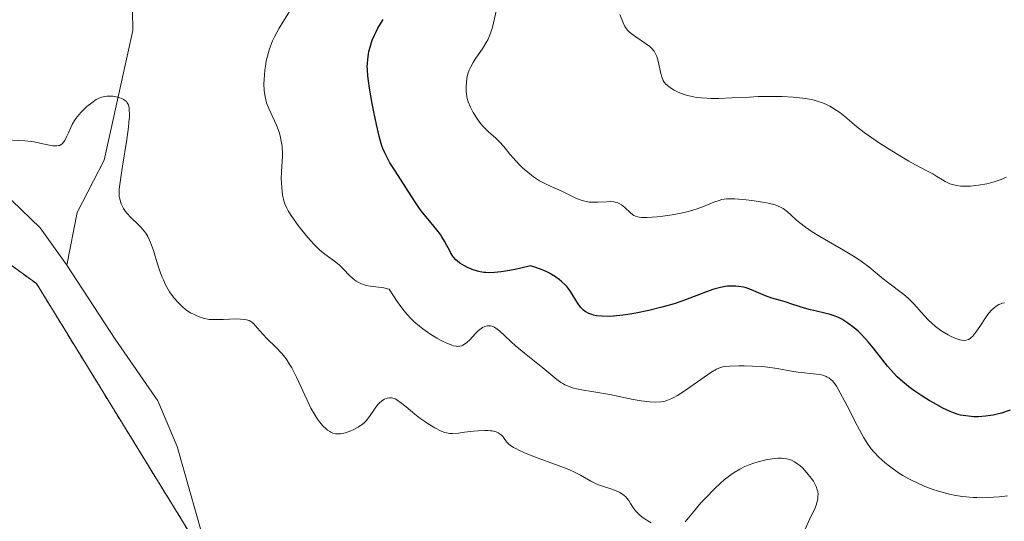
# Model space of a CAD drawing. Units: metres. Extents: x 622261 to 625747, y 4662409 to 4664783.
# Drawn here: x 623074 to 623200, y 4663710 to 4663774 of the extents above; entities that cross this region are included whole.
import ezdxf

# ---------------------------------------------------------------- set-up
doc = ezdxf.new("R2010")
doc.units = ezdxf.units.M
doc.header["$MEASUREMENT"] = 0
doc.linetypes.add('TRAZOS', pattern=[0.75, 0.5, -0.25])
for name, color, linetype, lineweight in [('Arbolado forestal', 92, 'TRAZOS', 0), ('Arbolado forestal CxS', 92, 'Continuous', 0), ('Corriente natural lineal', 142, 'Continuous', 13), ('Cultivos herbáceos CxS', 92, 'Continuous', 0), ('Curva de nivel maestra', 36, 'Continuous', 30), ('Curva de nivel normal', 36, 'Continuous', 0)]:
    doc.layers.add(name, color=color, linetype=linetype, lineweight=lineweight)

# ---------------------------------------------------------------- blocks, each defined once
blk = doc.blocks.new('*U156')
at = {"layer": 'Cultivos herbáceos CxS', "color": 92, "linetype": 'Continuous', "lineweight": 0}
blk.add_polyline3d([(623125.38, 4663583.75, 360.35), (623091.12, 4663619.98, 363.95), (623071.61, 4663615.23, 366.33), (623045.02, 4663642.03, 366.3), (623024.54, 4663671, 366.57), (623014.63, 4663690.83, 368.37), (623031.97, 4663718.09, 366.71), (623037.67, 4663742.22, 367.04), (623037.24, 4663768.88, 368.2), (623076.56, 4663740.4, 363.27), (623105.16, 4663693.87, 360.26), (623144.69, 4663653.65, 357.83), (623159.55, 4663623.91, 356.46), (623166.98, 4663591.69, 355.09), (623199.19, 4663573.1, 353.34)], dxfattribs=at)
blk = doc.blocks.new('*U167')
at = {"layer": 'Curva de nivel normal', "color": 36, "linetype": 'Continuous', "lineweight": 0}
blk.add_polyline3d([(623150.74, 4663774.6, 385), (623151.14, 4663773.56, 385), (623151.38, 4663773.09, 385), (623151.59, 4663772.79, 385), (623151.71, 4663772.64, 385), (623151.92, 4663772.42, 385), (623152.17, 4663772.2, 385), (623152.75, 4663771.77, 385), (623153.99, 4663770.94, 385), (623154.53, 4663770.53, 385), (623154.75, 4663770.33, 385), (623155.09, 4663769.94, 385), (623155.33, 4663769.54, 385), (623155.44, 4663769.27, 385), (623155.61, 4663768.7, 385), (623155.96, 4663767.1, 385), (623156.06, 4663766.7, 385), (623156.24, 4663766.24, 385), (623156.36, 4663766.03, 385), (623156.6, 4663765.74, 385), (623156.95, 4663765.44, 385), (623157.17, 4663765.28, 385), (623157.66, 4663764.98, 385), (623157.96, 4663764.83, 385), (623158.46, 4663764.61, 385), (623159.04, 4663764.4, 385), (623159.37, 4663764.31, 385), (623160.09, 4663764.15, 385), (623160.48, 4663764.08, 385), (623161.12, 4663764.01, 385), (623161.81, 4663763.96, 385), (623162.29, 4663763.95, 385), (623163.32, 4663763.95, 385), (623164.96, 4663764.01, 385), (623167.21, 4663764.12, 385), (623168.32, 4663764.17, 385), (623170.41, 4663764.21, 385), (623171.39, 4663764.19, 385), (623172.76, 4663764.12, 385), (623174.01, 4663763.98, 385), (623174.58, 4663763.89, 385), (623175.11, 4663763.79, 385), (623175.45, 4663763.71, 385), (623176.08, 4663763.52, 385), (623176.38, 4663763.42, 385), (623176.93, 4663763.2, 385), (623177.45, 4663762.95, 385), (623177.77, 4663762.77, 385), (623178.38, 4663762.38, 385), (623178.7, 4663762.14, 385), (623179.34, 4663761.63, 385), (623180.82, 4663760.38, 385), (623181.8, 4663759.63, 385), (623182.37, 4663759.22, 385), (623183.64, 4663758.36, 385), (623184.99, 4663757.49, 385), (623185.88, 4663756.94, 385), (623187.48, 4663755.99, 385), (623188.81, 4663755.26, 385), (623190.04, 4663754.63, 385), (623190.54, 4663754.35, 385), (623191.05, 4663754.03, 385), (623191.74, 4663753.58, 385), (623192.12, 4663753.37, 385), (623192.71, 4663753.1, 385), (623193.03, 4663752.99, 385), (623193.36, 4663752.91, 385), (623193.6, 4663752.86, 385), (623194.07, 4663752.8, 385), (623194.81, 4663752.78, 385), (623195.32, 4663752.79, 385), (623196.32, 4663752.9, 385), (623197.39, 4663753.1, 385), (623198.05, 4663753.26, 385), (623198.46, 4663753.38, 385), (623199.2, 4663753.63, 385), (623199.88, 4663753.93, 385)], dxfattribs=at)
blk = doc.blocks.new('*U172')
at = {"layer": 'Curva de nivel normal', "color": 36, "linetype": 'Continuous', "lineweight": 0}
blk.add_polyline3d([(623199.66, 4663737.98, 380), (623199.34, 4663737.9, 380), (623199.18, 4663737.85, 380), (623198.94, 4663737.75, 380), (623198.6, 4663737.54, 380), (623198.27, 4663737.28, 380), (623198.05, 4663737.07, 380), (623197.63, 4663736.59, 380), (623197.23, 4663736.05, 380), (623196.5, 4663734.97, 380), (623196.02, 4663734.25, 380), (623195.61, 4663733.73, 380), (623195.42, 4663733.54, 380), (623195.29, 4663733.44, 380), (623195.05, 4663733.29, 380), (623194.79, 4663733.21, 380), (623194.62, 4663733.18, 380), (623194.23, 4663733.21, 380), (623193.98, 4663733.26, 380), (623193.45, 4663733.44, 380), (623192.87, 4663733.69, 380), (623192.47, 4663733.89, 380), (623191.68, 4663734.36, 380), (623191.4, 4663734.56, 380), (623190.86, 4663734.97, 380), (623190.35, 4663735.41, 380), (623190.03, 4663735.72, 380), (623189.42, 4663736.35, 380), (623188.13, 4663737.83, 380), (623187.66, 4663738.32, 380), (623187.41, 4663738.56, 380), (623186.85, 4663739.03, 380), (623184.76, 4663740.58, 380), (623184.22, 4663741.01, 380), (623183.19, 4663741.88, 380), (623182.38, 4663742.54, 380), (623181.59, 4663743.13, 380), (623181.15, 4663743.43, 380), (623180.43, 4663743.9, 380), (623179.17, 4663744.66, 380), (623176.17, 4663746.39, 380), (623175.2, 4663746.98, 380), (623174.76, 4663747.28, 380), (623174.35, 4663747.57, 380), (623173.62, 4663748.13, 380), (623173.2, 4663748.49, 380), (623172.48, 4663749.13, 380), (623172.04, 4663749.53, 380), (623171.52, 4663749.94, 380), (623171.25, 4663750.1, 380), (623170.78, 4663750.31, 380), (623170.5, 4663750.4, 380), (623169.81, 4663750.57, 380), (623168.91, 4663750.74, 380), (623167.52, 4663750.95, 380), (623166.81, 4663751.04, 380), (623165.36, 4663751.16, 380), (623164.96, 4663751.18, 380), (623164.28, 4663751.16, 380), (623163.72, 4663751.08, 380), (623163.37, 4663750.99, 380), (623162.67, 4663750.74, 380), (623161.36, 4663750.21, 380), (623160.55, 4663749.91, 380), (623159.61, 4663749.62, 380), (623159.1, 4663749.48, 380), (623158.55, 4663749.36, 380), (623157.39, 4663749.14, 380), (623156.22, 4663748.98, 380), (623155.48, 4663748.9, 380), (623154.19, 4663748.81, 380), (623153.48, 4663748.82, 380), (623153.2, 4663748.85, 380), (623153.03, 4663748.88, 380), (623152.74, 4663748.96, 380), (623152.5, 4663749.07, 380), (623152.36, 4663749.17, 380), (623152.08, 4663749.4, 380), (623151.39, 4663750.08, 380), (623150.96, 4663750.42, 380), (623150.63, 4663750.6, 380), (623150.46, 4663750.67, 380), (623150.16, 4663750.76, 380), (623149.95, 4663750.8, 380), (623149.5, 4663750.83, 380), (623149.02, 4663750.82, 380), (623147.99, 4663750.76, 380), (623147.22, 4663750.75, 380), (623146.85, 4663750.77, 380), (623146.5, 4663750.83, 380), (623146.27, 4663750.88, 380), (623145.82, 4663751.01, 380), (623145.16, 4663751.28, 380), (623143.78, 4663751.95, 380), (623143.27, 4663752.18, 380), (623142.19, 4663752.66, 380), (623141.36, 4663753.05, 380), (623140.54, 4663753.49, 380), (623140.14, 4663753.73, 380), (623139.76, 4663753.99, 380), (623139.03, 4663754.55, 380), (623138.35, 4663755.14, 380), (623137.94, 4663755.54, 380), (623137.22, 4663756.33, 380), (623136.76, 4663756.87, 380), (623135.98, 4663757.84, 380), (623135.4, 4663758.49, 380), (623134.97, 4663758.89, 380), (623134.03, 4663759.71, 380), (623133.55, 4663760.16, 380), (623133.32, 4663760.41, 380), (623133.1, 4663760.67, 380), (623132.69, 4663761.22, 380), (623132.32, 4663761.78, 380), (623132.1, 4663762.16, 380), (623131.73, 4663762.85, 380), (623131.45, 4663763.52, 380), (623131.33, 4663763.92, 380), (623131.28, 4663764.2, 380), (623131.21, 4663764.81, 380), (623131.19, 4663765.53, 380), (623131.22, 4663765.93, 380), (623131.3, 4663766.56, 380), (623131.47, 4663767.21, 380), (623131.59, 4663767.54, 380), (623131.74, 4663767.87, 380), (623132.09, 4663768.52, 380), (623132.36, 4663768.95, 380), (623133.31, 4663770.34, 380), (623133.75, 4663771.04, 380), (623133.93, 4663771.38, 380), (623134.18, 4663771.91, 380), (623134.39, 4663772.5, 380), (623134.48, 4663772.83, 380), (623134.67, 4663773.56, 380), (623135.06, 4663775.22, 380)], dxfattribs=at)
blk = doc.blocks.new('*U174')
at = {"layer": 'Curva de nivel normal', "color": 36, "linetype": 'Continuous', "lineweight": 0}
blk.add_polyline3d([(623200.02, 4663713.43, 370), (623198.96, 4663713.3, 370), (623198.26, 4663713.25, 370), (623196.88, 4663713.19, 370), (623196.14, 4663713.2, 370), (623195.66, 4663713.22, 370), (623194.75, 4663713.3, 370), (623194.31, 4663713.35, 370), (623193.46, 4663713.48, 370), (623192.65, 4663713.65, 370), (623192.13, 4663713.77, 370), (623191.12, 4663714.06, 370), (623190.57, 4663714.24, 370), (623189.52, 4663714.63, 370), (623188.52, 4663715.07, 370), (623187.89, 4663715.37, 370), (623187.49, 4663715.58, 370), (623186.72, 4663716.02, 370), (623186.31, 4663716.28, 370), (623185.55, 4663716.8, 370), (623184.86, 4663717.33, 370), (623184.43, 4663717.67, 370), (623183.67, 4663718.36, 370), (623183.02, 4663719.02, 370), (623182.71, 4663719.38, 370), (623182.25, 4663720.01, 370), (623181.75, 4663720.79, 370), (623181.49, 4663721.26, 370), (623180.9, 4663722.37, 370), (623179.64, 4663724.87, 370), (623178.77, 4663726.54, 370), (623178.28, 4663727.36, 370), (623178.05, 4663727.68, 370), (623177.76, 4663728.03, 370), (623177.62, 4663728.17, 370), (623177.32, 4663728.41, 370), (623177.11, 4663728.53, 370), (623176.97, 4663728.6, 370), (623176.66, 4663728.72, 370), (623176.37, 4663728.8, 370), (623175.73, 4663728.91, 370), (623173.42, 4663729.16, 370), (623172.57, 4663729.29, 370), (623170.74, 4663729.6, 370), (623169.23, 4663729.81, 370), (623168.7, 4663729.86, 370), (623167.6, 4663729.93, 370), (623166.53, 4663729.96, 370), (623165.86, 4663729.96, 370), (623164.72, 4663729.92, 370), (623164.07, 4663729.86, 370), (623163.81, 4663729.81, 370), (623163.33, 4663729.67, 370), (623163.02, 4663729.52, 370), (623162.3, 4663729.09, 370), (623158.92, 4663726.73, 370), (623158.06, 4663726.18, 370), (623157.61, 4663725.93, 370), (623157.36, 4663725.8, 370), (623156.91, 4663725.61, 370), (623156.49, 4663725.47, 370), (623156.28, 4663725.42, 370), (623155.93, 4663725.37, 370), (623155.28, 4663725.35, 370), (623154.54, 4663725.39, 370), (623154.12, 4663725.43, 370), (623153.46, 4663725.5, 370), (623152.45, 4663725.66, 370), (623149.46, 4663726.32, 370), (623148.72, 4663726.44, 370), (623147.19, 4663726.67, 370), (623146.1, 4663726.84, 370), (623145.24, 4663727.01, 370), (623144.84, 4663727.12, 370), (623144.28, 4663727.31, 370), (623143.75, 4663727.55, 370), (623143.49, 4663727.69, 370), (623143.23, 4663727.85, 370), (623142.71, 4663728.23, 370), (623140.93, 4663729.7, 370), (623138.6, 4663731.55, 370), (623137.43, 4663732.54, 370), (623136.95, 4663732.98, 370), (623136.07, 4663733.82, 370), (623135.49, 4663734.35, 370), (623135.12, 4663734.63, 370), (623134.95, 4663734.75, 370), (623134.7, 4663734.89, 370), (623134.45, 4663734.98, 370), (623134.3, 4663735.02, 370), (623133.99, 4663735.04, 370), (623133.85, 4663735.02, 370), (623133.57, 4663734.95, 370), (623133.29, 4663734.82, 370), (623133.11, 4663734.7, 370), (623132.77, 4663734.43, 370), (623132.38, 4663734.06, 370), (623131.64, 4663733.27, 370), (623131.28, 4663732.93, 370), (623131.11, 4663732.78, 370), (623130.79, 4663732.57, 370), (623130.63, 4663732.5, 370), (623130.37, 4663732.44, 370), (623130.08, 4663732.42, 370), (623129.93, 4663732.44, 370), (623129.57, 4663732.51, 370), (623129.38, 4663732.57, 370), (623129.06, 4663732.69, 370), (623128.74, 4663732.82, 370), (623128.03, 4663733.17, 370), (623127.46, 4663733.49, 370), (623126.56, 4663734.04, 370), (623125.67, 4663734.66, 370), (623125.25, 4663734.98, 370), (623124.55, 4663735.59, 370), (623124.21, 4663735.92, 370), (623123.69, 4663736.48, 370), (623123.16, 4663737.14, 370), (623122.87, 4663737.51, 370), (623122.43, 4663738.14, 370), (623121.4, 4663739.69, 370), (623121.18, 4663739.75, 370), (623120.71, 4663739.85, 370), (623119.05, 4663740.06, 370), (623118.49, 4663740.17, 370), (623118.21, 4663740.25, 370), (623117.82, 4663740.4, 370), (623117.45, 4663740.58, 370), (623117.22, 4663740.73, 370), (623116.78, 4663741.06, 370), (623116.37, 4663741.44, 370), (623115.6, 4663742.22, 370), (623115.04, 4663742.77, 370), (623114.47, 4663743.24, 370), (623113.24, 4663744.14, 370), (623112.56, 4663744.69, 370), (623112.2, 4663745.02, 370), (623111.82, 4663745.4, 370), (623111.06, 4663746.26, 370), (623110.3, 4663747.18, 370), (623109.83, 4663747.8, 370), (623109.02, 4663748.95, 370), (623108.58, 4663749.66, 370), (623108.41, 4663749.98, 370), (623108.15, 4663750.55, 370), (623108.02, 4663750.91, 370), (623107.96, 4663751.15, 370), (623107.86, 4663751.64, 370), (623107.74, 4663752.59, 370), (623107.7, 4663753.27, 370), (623107.69, 4663753.73, 370), (623107.7, 4663754.65, 370), (623107.83, 4663756.58, 370), (623107.83, 4663757.22, 370), (623107.82, 4663757.54, 370), (623107.79, 4663757.86, 370), (623107.69, 4663758.52, 370), (623107.53, 4663759.2, 370), (623107.4, 4663759.65, 370), (623107.06, 4663760.56, 370), (623106.09, 4663762.65, 370), (623105.82, 4663763.38, 370), (623105.71, 4663763.76, 370), (623105.62, 4663764.16, 370), (623105.52, 4663764.96, 370), (623105.48, 4663765.8, 370), (623105.5, 4663766.37, 370), (623105.6, 4663767.53, 370), (623105.71, 4663768.31, 370), (623105.78, 4663768.71, 370), (623105.92, 4663769.31, 370), (623106.19, 4663770.26, 370), (623106.44, 4663770.92, 370), (623106.59, 4663771.26, 370), (623106.84, 4663771.78, 370), (623107.43, 4663772.89, 370), (623107.88, 4663773.65, 370), (623108.8, 4663775.14, 370)], dxfattribs=at)
blk = doc.blocks.new('*U179')
at = {"layer": 'Curva de nivel normal', "color": 36, "linetype": 'Continuous', "lineweight": 0}
for points in [[(623071.98, 4663758.74, 365), (623075.1, 4663758.55, 365), (623075.9, 4663758.47, 365), (623076.28, 4663758.42, 365), (623077.36, 4663758.19, 365), (623078.23, 4663757.99, 365), (623078.62, 4663757.93, 365), (623078.97, 4663757.9, 365), (623079.13, 4663757.91, 365), (623079.35, 4663757.94, 365), (623079.48, 4663757.98, 365), (623079.71, 4663758.1, 365), (623079.81, 4663758.18, 365), (623080, 4663758.37, 365), (623080.16, 4663758.59, 365), (623080.26, 4663758.76, 365), (623080.44, 4663759.13, 365), (623080.64, 4663759.59, 365), (623080.93, 4663760.27, 365), (623081.1, 4663760.62, 365), (623081.39, 4663761.14, 365), (623081.56, 4663761.4, 365), (623081.76, 4663761.66, 365), (623082.19, 4663762.16, 365), (623082.66, 4663762.62, 365), (623082.98, 4663762.91, 365), (623083.6, 4663763.4, 365), (623084.16, 4663763.79, 365), (623084.43, 4663763.94, 365), (623084.83, 4663764.1, 365), (623085.26, 4663764.21, 365), (623085.49, 4663764.24, 365), (623085.82, 4663764.25, 365), (623086.28, 4663764.22, 365), (623086.51, 4663764.19, 365), (623087.02, 4663764.07, 365), (623087.48, 4663763.9, 365), (623087.68, 4663763.79, 365), (623087.89, 4663763.64, 365), (623087.99, 4663763.55, 365), (623088.11, 4663763.4, 365), (623088.25, 4663763.11, 365), (623088.34, 4663762.73, 365), (623088.36, 4663762.49, 365), (623088.38, 4663761.92, 365), (623088.37, 4663761.58, 365), (623088.32, 4663760.99, 365), (623088.25, 4663760.31, 365), (623088.03, 4663758.72, 365), (623087.49, 4663755.33, 365), (623087.27, 4663753.89, 365), (623087.19, 4663753.31, 365), (623087.09, 4663752.41, 365), (623087.07, 4663751.79, 365), (623087.08, 4663751.49, 365), (623087.11, 4663751.31, 365), (623087.18, 4663751, 365), (623087.34, 4663750.54, 365), (623087.44, 4663750.31, 365), (623087.64, 4663749.95, 365), (623087.9, 4663749.57, 365), (623088.06, 4663749.38, 365), (623088.62, 4663748.77, 365), (623089.45, 4663747.96, 365), (623089.83, 4663747.58, 365), (623090.27, 4663747.08, 365), (623090.45, 4663746.83, 365), (623090.71, 4663746.41, 365), (623090.95, 4663745.91, 365), (623091.07, 4663745.62, 365), (623091.43, 4663744.6, 365), (623091.91, 4663743.04, 365), (623092.16, 4663742.26, 365), (623092.51, 4663741.31, 365), (623092.69, 4663740.87, 365), (623092.98, 4663740.24, 365), (623093.31, 4663739.65, 365), (623093.48, 4663739.36, 365), (623093.68, 4663739.08, 365), (623094.09, 4663738.53, 365), (623094.53, 4663738.03, 365), (623095.15, 4663737.43, 365), (623095.46, 4663737.17, 365), (623095.69, 4663737, 365), (623096.15, 4663736.7, 365), (623096.59, 4663736.46, 365), (623096.87, 4663736.33, 365), (623097.39, 4663736.12, 365), (623097.87, 4663735.97, 365), (623098.12, 4663735.92, 365), (623098.53, 4663735.86, 365), (623099.31, 4663735.83, 365), (623100.36, 4663735.86, 365), (623101.87, 4663735.91, 365), (623102.52, 4663735.9, 365), (623103.04, 4663735.86, 365), (623103.25, 4663735.82, 365), (623103.61, 4663735.7, 365), (623103.82, 4663735.59, 365), (623103.94, 4663735.5, 365), (623104.19, 4663735.28, 365), (623104.63, 4663734.79, 365), (623105.38, 4663733.92, 365), (623105.86, 4663733.42, 365), (623107.05, 4663732.27, 365), (623107.71, 4663731.55, 365), (623108.16, 4663731, 365), (623108.38, 4663730.7, 365), (623108.71, 4663730.22, 365), (623109.03, 4663729.68, 365), (623109.64, 4663728.52, 365), (623111.23, 4663725.04, 365), (623111.46, 4663724.58, 365), (623111.89, 4663723.8, 365), (623112.29, 4663723.18, 365), (623112.54, 4663722.85, 365), (623112.99, 4663722.32, 365), (623113.39, 4663721.93, 365), (623113.57, 4663721.77, 365), (623113.85, 4663721.59, 365), (623113.98, 4663721.51, 365), (623114.26, 4663721.4, 365), (623114.64, 4663721.31, 365), (623114.86, 4663721.3, 365), (623115.21, 4663721.32, 365), (623115.62, 4663721.39, 365), (623115.85, 4663721.45, 365), (623116.54, 4663721.68, 365), (623116.91, 4663721.84, 365), (623117.46, 4663722.14, 365), (623118, 4663722.52, 365), (623118.25, 4663722.74, 365), (623118.48, 4663722.98, 365), (623118.9, 4663723.51, 365), (623119.63, 4663724.58, 365), (623119.96, 4663725.03, 365), (623120.13, 4663725.22, 365), (623120.47, 4663725.52, 365), (623120.81, 4663725.73, 365), (623121.02, 4663725.82, 365), (623121.16, 4663725.86, 365), (623121.44, 4663725.9, 365), (623121.72, 4663725.89, 365), (623121.86, 4663725.86, 365), (623122.15, 4663725.75, 365), (623122.36, 4663725.63, 365), (623122.85, 4663725.28, 365), (623123.55, 4663724.72, 365), (623124.68, 4663723.8, 365), (623125.3, 4663723.32, 365), (623125.94, 4663722.86, 365), (623126.37, 4663722.58, 365), (623127.2, 4663722.08, 365), (623128.02, 4663721.66, 365), (623128.48, 4663721.48, 365), (623128.69, 4663721.42, 365), (623129.13, 4663721.36, 365), (623129.45, 4663721.36, 365), (623130.23, 4663721.41, 365), (623130.99, 4663721.5, 365), (623132.14, 4663721.63, 365), (623132.73, 4663721.69, 365), (623133.57, 4663721.73, 365), (623133.94, 4663721.73, 365), (623134.28, 4663721.7, 365), (623134.48, 4663721.68, 365), (623134.84, 4663721.6, 365), (623135, 4663721.55, 365), (623135.28, 4663721.43, 365), (623135.51, 4663721.28, 365), (623135.65, 4663721.17, 365), (623135.88, 4663720.92, 365), (623136.03, 4663720.72, 365), (623136.25, 4663720.42, 365), (623136.38, 4663720.26, 365), (623136.64, 4663720, 365), (623136.81, 4663719.87, 365), (623137.23, 4663719.58, 365), (623137.49, 4663719.43, 365), (623137.96, 4663719.19, 365), (623138.53, 4663718.93, 365), (623139.88, 4663718.4, 365), (623142.9, 4663717.29, 365), (623144.25, 4663716.77, 365), (623144.81, 4663716.52, 365), (623145.73, 4663716.07, 365), (623147.05, 4663715.31, 365), (623147.62, 4663715.01, 365), (623147.91, 4663714.88, 365), (623148.52, 4663714.65, 365), (623149.73, 4663714.27, 365), (623150.26, 4663714.07, 365), (623150.73, 4663713.86, 365), (623150.93, 4663713.74, 365), (623151.3, 4663713.48, 365), (623151.51, 4663713.28, 365), (623151.64, 4663713.14, 365), (623151.87, 4663712.84, 365), (623152.11, 4663712.45, 365), (623152.49, 4663711.85, 365), (623152.74, 4663711.53, 365), (623153.05, 4663711.19, 365), (623153.24, 4663711.01, 365), (623153.57, 4663710.73, 365), (623154.03, 4663710.4, 365), (623154.29, 4663710.23, 365), (623154.71, 4663710, 365)], [(623159.04, 4663710.11, 365), (623160.09, 4663711.4, 365), (623161.05, 4663712.52, 365), (623161.65, 4663713.19, 365), (623162.76, 4663714.33, 365), (623163.52, 4663715.03, 365), (623163.99, 4663715.44, 365), (623164.85, 4663716.11, 365), (623165.25, 4663716.38, 365), (623165.98, 4663716.83, 365), (623166.64, 4663717.15, 365), (623167.04, 4663717.32, 365), (623167.77, 4663717.58, 365), (623168.33, 4663717.75, 365), (623169.3, 4663718, 365), (623170.1, 4663718.14, 365), (623170.56, 4663718.19, 365), (623170.83, 4663718.21, 365), (623171.31, 4663718.2, 365), (623171.54, 4663718.19, 365), (623171.96, 4663718.13, 365), (623172.32, 4663718.03, 365), (623172.54, 4663717.95, 365), (623172.96, 4663717.73, 365), (623173.38, 4663717.45, 365), (623173.6, 4663717.28, 365), (623173.95, 4663716.97, 365), (623174.53, 4663716.36, 365), (623175.08, 4663715.66, 365), (623175.35, 4663715.27, 365), (623175.58, 4663714.85, 365), (623175.68, 4663714.63, 365), (623175.84, 4663714.19, 365), (623175.89, 4663713.96, 365), (623175.94, 4663713.62, 365), (623175.93, 4663713.28, 365), (623175.91, 4663713.06, 365), (623175.8, 4663712.6, 365), (623175.73, 4663712.36, 365), (623175.55, 4663711.89, 365), (623174.84, 4663710.4, 365), (623174.3, 4663709.19, 365)]]:
    blk.add_polyline3d(points, dxfattribs=at)
blk = doc.blocks.new('*U185')
at = {"layer": 'Curva de nivel maestra', "color": 36, "linetype": 'Continuous', "lineweight": 30}
blk.add_polyline3d([(623200.36, 4663724.31, 375), (623199.26, 4663723.95, 375), (623198.73, 4663723.81, 375), (623198.22, 4663723.69, 375), (623197.88, 4663723.63, 375), (623197.23, 4663723.54, 375), (623196.32, 4663723.49, 375), (623195.75, 4663723.49, 375), (623195.4, 4663723.51, 375), (623194.74, 4663723.58, 375), (623194.07, 4663723.69, 375), (623193.76, 4663723.77, 375), (623193.14, 4663723.97, 375), (623192.72, 4663724.14, 375), (623191.79, 4663724.59, 375), (623190.68, 4663725.2, 375), (623190.07, 4663725.56, 375), (623189.15, 4663726.13, 375), (623188.25, 4663726.73, 375), (623187.83, 4663727.03, 375), (623187.42, 4663727.34, 375), (623186.68, 4663727.95, 375), (623185.99, 4663728.57, 375), (623185.57, 4663729.01, 375), (623184.76, 4663729.92, 375), (623184.16, 4663730.67, 375), (623182.96, 4663732.23, 375), (623182.31, 4663733.02, 375), (623181.98, 4663733.4, 375), (623181.34, 4663734.05, 375), (623181.02, 4663734.36, 375), (623180.51, 4663734.8, 375), (623179.73, 4663735.39, 375), (623179.2, 4663735.73, 375), (623178.94, 4663735.88, 375), (623178.54, 4663736.09, 375), (623178.13, 4663736.26, 375), (623177.34, 4663736.53, 375), (623176.81, 4663736.66, 375), (623175.76, 4663736.89, 375), (623174.98, 4663737.07, 375), (623174.21, 4663737.28, 375), (623172.75, 4663737.76, 375), (623171.76, 4663738.08, 375), (623171.17, 4663738.26, 375), (623170.08, 4663738.55, 375), (623169.27, 4663738.83, 375), (623167.46, 4663739.61, 375), (623166.79, 4663739.85, 375), (623166.45, 4663739.94, 375), (623165.81, 4663740.05, 375), (623165.48, 4663740.08, 375), (623164.96, 4663740.09, 375), (623164.42, 4663740.06, 375), (623164.13, 4663740.02, 375), (623163.52, 4663739.91, 375), (623163.2, 4663739.83, 375), (623162.7, 4663739.69, 375), (623161.61, 4663739.32, 375), (623159.08, 4663738.36, 375), (623157.63, 4663737.85, 375), (623156.86, 4663737.61, 375), (623156.06, 4663737.39, 375), (623154.41, 4663736.98, 375), (623152.78, 4663736.66, 375), (623151.75, 4663736.49, 375), (623151.1, 4663736.4, 375), (623149.94, 4663736.27, 375), (623149.39, 4663736.24, 375), (623148.47, 4663736.25, 375), (623147.78, 4663736.32, 375), (623147.4, 4663736.41, 375), (623147.19, 4663736.47, 375), (623146.81, 4663736.61, 375), (623146.48, 4663736.77, 375), (623146.32, 4663736.86, 375), (623146.1, 4663737.04, 375), (623145.74, 4663737.4, 375), (623145.36, 4663737.94, 375), (623145.14, 4663738.3, 375), (623144.68, 4663739.07, 375), (623144.39, 4663739.51, 375), (623144.03, 4663739.98, 375), (623143.82, 4663740.21, 375), (623143.32, 4663740.69, 375), (623143.04, 4663740.92, 375), (623142.55, 4663741.27, 375), (623142.06, 4663741.57, 375), (623141.79, 4663741.72, 375), (623141.35, 4663741.94, 375), (623140.63, 4663742.24, 375), (623139.81, 4663742.53, 375), (623139.36, 4663742.66, 375), (623138.13, 4663742.37, 375), (623137.41, 4663742.21, 375), (623136.18, 4663741.98, 375), (623135.66, 4663741.9, 375), (623134.79, 4663741.81, 375), (623134.08, 4663741.78, 375), (623133.68, 4663741.8, 375), (623133.43, 4663741.83, 375), (623132.98, 4663741.9, 375), (623132.62, 4663741.99, 375), (623131.95, 4663742.2, 375), (623131.35, 4663742.46, 375), (623130.99, 4663742.65, 375), (623130.38, 4663743.02, 375), (623130.03, 4663743.29, 375), (623129.88, 4663743.43, 375), (623129.63, 4663743.71, 375), (623129.48, 4663743.91, 375), (623129.2, 4663744.37, 375), (623129.06, 4663744.64, 375), (623128.75, 4663745.26, 375), (623128.46, 4663745.78, 375), (623128.12, 4663746.34, 375), (623127.92, 4663746.63, 375), (623127.45, 4663747.23, 375), (623126.3, 4663748.62, 375), (623125.63, 4663749.46, 375), (623125.28, 4663749.94, 375), (623124.93, 4663750.45, 375), (623124.19, 4663751.55, 375), (623122.18, 4663754.74, 375), (623121.51, 4663755.77, 375), (623121.22, 4663756.25, 375), (623120.84, 4663757.01, 375), (623120.6, 4663757.6, 375), (623120.49, 4663757.93, 375), (623120.31, 4663758.5, 375), (623120.14, 4663759.15, 375), (623119.79, 4663760.64, 375), (623119.45, 4663762.25, 375), (623119.25, 4663763.32, 375), (623118.92, 4663765.24, 375), (623118.7, 4663766.82, 375), (623118.63, 4663767.6, 375), (623118.62, 4663768.06, 375), (623118.63, 4663768.35, 375), (623118.68, 4663768.94, 375), (623118.77, 4663769.58, 375), (623118.84, 4663769.92, 375), (623118.97, 4663770.46, 375), (623119.26, 4663771.35, 375), (623119.53, 4663771.99, 375), (623119.69, 4663772.33, 375), (623119.96, 4663772.86, 375), (623120.64, 4663773.98, 375)], dxfattribs=at)

msp = doc.modelspace()

# ---------------------------------------------------------------- linework, layer by layer
at = {"layer": 'Arbolado forestal', "color": 92, "linetype": 'TRAZOS', "lineweight": 0}
msp.add_polyline3d([(623199.19, 4663573.1, 353.34), (623166.98, 4663591.69, 355.09), (623159.55, 4663623.91, 356.46), (623144.69, 4663653.65, 357.83), (623143.35, 4663655.02, 357.89), (623105.16, 4663693.87, 360.26), (623076.56, 4663740.4, 363.27), (623037.24, 4663768.88, 368.2), (623037.67, 4663742.22, 367.04), (623031.97, 4663718.09, 366.71), (623014.63, 4663690.83, 368.37), (623024.54, 4663671, 366.57), (623032.43, 4663659.84, 365.32), (623045.02, 4663642.03, 366.3), (623071.61, 4663615.23, 366.33), (623091.12, 4663619.98, 363.95), (623125.38, 4663583.75, 360.35)], dxfattribs=at)
at = {"layer": 'Arbolado forestal CxS', "color": 92, "linetype": 'Continuous', "lineweight": 0}
msp.add_polyline3d([(623199.19, 4663573.1, 353.34), (623166.98, 4663591.69, 355.09), (623159.55, 4663623.91, 356.46), (623144.69, 4663653.65, 357.83), (623105.16, 4663693.87, 360.26), (623076.56, 4663740.4, 363.27), (623037.24, 4663768.88, 368.2), (623037.67, 4663742.22, 367.04), (623031.97, 4663718.09, 366.71), (623014.63, 4663690.83, 368.37), (623024.54, 4663671, 366.57), (623045.02, 4663642.03, 366.3), (623071.61, 4663615.23, 366.33), (623091.12, 4663619.98, 363.95), (623125.38, 4663583.75, 360.35)], dxfattribs=at)
at = {"layer": 'Corriente natural lineal', "color": 142, "linetype": 'Continuous', "lineweight": 13}
for points in [[(623080.08, 4663821.53, 374.33), (623079.77, 4663813.61, 371.71), (623080.52, 4663811.39, 371.3), (623082.94, 4663808.38, 370.75), (623086.55, 4663802.73, 369.48), (623087.9, 4663800.45, 369.33), (623088.42, 4663798.1, 369.01), (623086.43, 4663793.43, 368.16), (623084.6, 4663788.18, 367.71), (623084.65, 4663785.69, 367.43), (623085.11, 4663784.23, 367.25), (623088.78, 4663775.06, 366.3), (623088.82, 4663772.59, 366.08), (623085.15, 4663756.09, 364.03), (623081.74, 4663749.44, 363.1), (623080.4, 4663742.74, 362.57)], [(623049.98, 4663771.96, 364.98), (623051.51, 4663770.02, 364.72), (623055.35, 4663763.53, 364.43), (623059.29, 4663759.52, 364.32), (623065.31, 4663755.09, 363.73), (623073.41, 4663750.97, 363.14), (623077.03, 4663747.48, 362.78), (623080.4, 4663742.74, 362.57)], [(623080.4, 4663742.74, 362.57), (623086.55, 4663733.35, 361.94), (623092, 4663725.49, 361.34), (623094.44, 4663719.69, 361.06), (623098.38, 4663705.81, 360.29), (623099.76, 4663703.82, 360.19), (623106.15, 4663699.5, 359.83), (623106.95, 4663698.63, 359.76), (623112.62, 4663690.4, 359.37), (623119.03, 4663683.08, 358.95), (623128.22, 4663671.98, 358.56), (623144.92, 4663653.63, 357.82), (623148.62, 4663650.07, 357.7), (623151.97, 4663645.91, 357.56), (623156.48, 4663638.75, 357.07), (623158.68, 4663634.27, 356.87), (623162.25, 4663623.59, 356.43), (623166.03, 4663609.44, 355.53), (623169.38, 4663601.76, 355.01), (623172.05, 4663597.6, 354.59), (623175.13, 4663594.54, 354.32), (623181.37, 4663590.31, 353.65), (623185.93, 4663587.97, 353.21), (623195.2, 4663584.38, 352.43)]]:
    msp.add_polyline3d(points, dxfattribs=at)
at = {"layer": 'Cultivos herbáceos CxS', "color": 92, "linetype": 'Continuous', "lineweight": 0}
msp.add_polyline3d([(623199.19, 4663573.1, 353.34), (623166.98, 4663591.69, 355.09), (623159.55, 4663623.91, 356.46), (623144.69, 4663653.65, 357.83), (623143.35, 4663655.02, 357.89), (623105.16, 4663693.87, 360.26), (623076.56, 4663740.4, 363.27), (623037.24, 4663768.88, 368.2), (623037.67, 4663742.22, 367.04), (623031.97, 4663718.09, 366.71), (623014.63, 4663690.83, 368.37), (623024.54, 4663671, 366.57), (623032.43, 4663659.84, 365.32), (623045.02, 4663642.03, 366.3), (623071.61, 4663615.23, 366.33), (623091.12, 4663619.98, 363.95), (623125.38, 4663583.75, 360.35)], dxfattribs=at)

# ---------------------------------------------------------------- block references
msp.add_blockref('*U156', (0, 0), dxfattribs=at)
at = {"layer": 'Curva de nivel maestra', "color": 36, "linetype": 'Continuous', "lineweight": 30}
msp.add_blockref('*U185', (0, 0), dxfattribs=at)
at = {"layer": 'Curva de nivel normal', "color": 36, "linetype": 'Continuous', "lineweight": 0}
for name in ['*U172', '*U167', '*U174', '*U179']:
    msp.add_blockref(name, (0, 0), dxfattribs=at)

doc.saveas('drawing.dxf')
